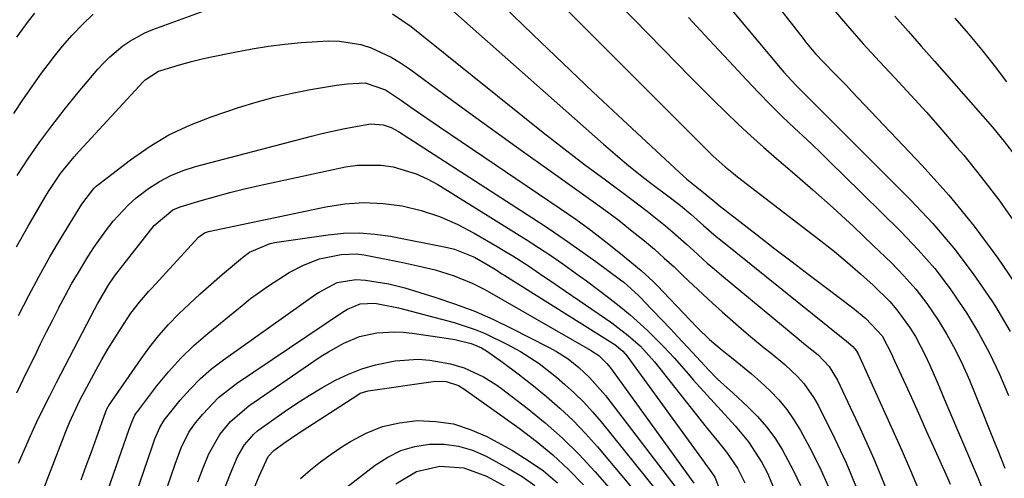
# Model space of a CAD drawing. Units: inches. Extents: x 1852097 to 1857390, y 405363 to 410783.
# Drawn here: x 1853107 to 1853304, y 406723 to 406815 of the extents above; entities that cross this region are included whole.
import ezdxf

# ---------------------------------------------------------------- set-up
doc = ezdxf.new("R2010")
doc.units = ezdxf.units.IN
doc.header["$MEASUREMENT"] = 0
doc.layers.add('7', color=7, linetype='Continuous')
doc.layers.add('8', color=7, linetype='Continuous')

msp = doc.modelspace()

# ---------------------------------------------------------------- linework, layer by layer
at = {"layer": '7', "color": 18}
for points in [[(1853242.72, 406838.51, 1872), (1853263.73, 406811.53, 1872), (1853264.22, 406810.91, 1872), (1853266.23, 406808.5, 1872), (1853267.84, 406806.78, 1872), (1853270.16, 406804.43, 1872), (1853272.42, 406802.1, 1872), (1853273.54, 406800.93, 1872), (1853287.6, 406786.11, 1872), (1853292.96, 406780.12, 1872), (1853298.07, 406773.95, 1872), (1853302.82, 406767.5, 1872), (1853307.32, 406760.85, 1872)], [(1853218.04, 406827.54, 1878), (1853238.46, 406806.55, 1878), (1853240.88, 406804.09, 1878), (1853243.31, 406801.64, 1878), (1853245.76, 406799.21, 1878), (1853248.23, 406796.79, 1878), (1853250.73, 406794.41, 1878), (1853253.26, 406792.06, 1878), (1853255.83, 406789.76, 1878), (1853258.43, 406787.5, 1878), (1853261.55, 406784.85, 1878), (1853265.7, 406781.24, 1878), (1853269.8, 406777.59, 1878), (1853273.84, 406773.86, 1878), (1853277.83, 406770.08, 1878), (1853281.46, 406766.59, 1878), (1853283.97, 406763.99, 1878), (1853286.35, 406761.29, 1878), (1853288.54, 406758.43, 1878), (1853290.83, 406755.09, 1878), (1853292.58, 406752.18, 1878), (1853294.23, 406749.21, 1878), (1853295.72, 406746.16, 1878), (1853297.09, 406743.05, 1878), (1853298.38, 406739.9, 1878), (1853299.67, 406736.74, 1878), (1853300.94, 406733.58, 1878), (1853302.21, 406730.42, 1878), (1853302.71, 406729.17, 1878), (1853304.22, 406725.39, 1878)], [(1853241.23, 406827.11, 1874), (1853259.13, 406805.7, 1874), (1853259.89, 406804.81, 1874), (1853262.29, 406802.22, 1874), (1853265.61, 406798.88, 1874), (1853285.29, 406779.21, 1874), (1853289.74, 406774.46, 1874), (1853293.98, 406769.53, 1874), (1853297.88, 406764.34, 1874), (1853301.57, 406758.98, 1874), (1853302.31, 406757.83, 1874), (1853305.29, 406752.82, 1874)], [(1853187.07, 406822.82, 1884), (1853223.74, 406790.35, 1884), (1853226.06, 406788.34, 1884), (1853228.42, 406786.36, 1884), (1853230.82, 406784.45, 1884), (1853233.24, 406782.57, 1884), (1853237.12, 406779.62, 1884), (1853239.13, 406778.04, 1884), (1853241.21, 406776.31, 1884), (1853243.74, 406774.08, 1884), (1853246.29, 406771.87, 1884), (1853247.16, 406771.16, 1884), (1853271.79, 406751.42, 1884), (1853272.08, 406751.2, 1884), (1853273.74, 406749.82, 1884), (1853274.42, 406748.97, 1884), (1853274.6, 406748.66, 1884), (1853274.76, 406748.34, 1884), (1853283.63, 406728.79, 1884), (1853285.31, 406724.96, 1884), (1853286.91, 406721.1, 1884)], [(1853105.47, 406796.52, 1884), (1853107.26, 406799.26, 1884), (1853109.1, 406801.96, 1884), (1853111.02, 406804.61, 1884), (1853112.99, 406807.22, 1884), (1853113.37, 406807.71, 1884), (1853115.24, 406810, 1884), (1853117.18, 406812.23, 1884), (1853119.23, 406814.37, 1884), (1853121.34, 406816.44, 1884)], [(1853106.07, 406811.85, 1882), (1853108.42, 406815.05, 1882), (1853109.64, 406816.62, 1882)], [(1853106.09, 406784.06, 1886), (1853108.38, 406787.54, 1886), (1853110.69, 406790.83, 1886), (1853113.05, 406794.06, 1886), (1853115.52, 406797.22, 1886), (1853118.05, 406800.33, 1886), (1853122.33, 406805.42, 1886), (1853123.48, 406806.69, 1886), (1853124.68, 406807.91, 1886), (1853127.31, 406810.09, 1886), (1853128.74, 406811.05, 1886), (1853131.74, 406812.67, 1886), (1853133.31, 406813.33, 1886), (1853144.34, 406817.4, 1886)], [(1853181.39, 406816.49, 1886), (1853185.11, 406813.94, 1886), (1853186.89, 406812.57, 1886), (1853207.54, 406795.95, 1886), (1853211.64, 406792.7, 1886), (1853215.76, 406789.48, 1886), (1853219.92, 406786.32, 1886), (1853224.11, 406783.19, 1886), (1853229.13, 406779.49, 1886), (1853232.49, 406776.94, 1886), (1853236.15, 406774, 1886), (1853237.58, 406772.79, 1886), (1853240.39, 406770.31, 1886), (1853241.77, 406769.05, 1886), (1853244.53, 406766.52, 1886), (1853245.95, 406765.3, 1886), (1853247.38, 406764.09, 1886), (1853261.74, 406752.17, 1886), (1853264.26, 406750.15, 1886), (1853266.77, 406748.13, 1886), (1853268.98, 406745.78, 1886), (1853270.67, 406743.04, 1886), (1853275.29, 406733.21, 1886), (1853277.92, 406727.26, 1886), (1853280.4, 406721.25, 1886)], [(1853203.61, 406818.13, 1882), (1853209.56, 406812.35, 1882), (1853215.54, 406806.6, 1882), (1853221.56, 406800.89, 1882), (1853227.61, 406795.22, 1882), (1853238.86, 406784.74, 1882), (1853240.44, 406783.34, 1882), (1853244.1, 406780.44, 1882), (1853246.01, 406778.81, 1882), (1853246.91, 406778.06, 1882), (1853254.6, 406772.09, 1882), (1853258.06, 406769.41, 1882), (1853261.54, 406766.75, 1882), (1853265.03, 406764.11, 1882), (1853268.53, 406761.47, 1882), (1853273.73, 406757.58, 1882), (1853276.35, 406755.44, 1882), (1853279.61, 406751.93, 1882), (1853281.51, 406748.16, 1882), (1853281.8, 406747.53, 1882), (1853282.09, 406746.89, 1882), (1853284.32, 406742.02, 1882), (1853285.73, 406738.94, 1882), (1853287.13, 406735.86, 1882), (1853288.51, 406732.78, 1882), (1853289.9, 406729.7, 1882), (1853292.7, 406723.43, 1882), (1853293.25, 406722.16, 1882)], [(1853240.77, 406815.75, 1876), (1853244.86, 406811.37, 1876), (1853248.93, 406806.99, 1876), (1853252.47, 406803.17, 1876), (1853254.8, 406800.72, 1876), (1853257.16, 406798.29, 1876), (1853259.58, 406795.92, 1876), (1853262.02, 406793.59, 1876), (1853264.49, 406791.27, 1876), (1853266.94, 406788.94, 1876), (1853269.38, 406786.59, 1876), (1853271.8, 406784.23, 1876), (1853283.36, 406772.88, 1876), (1853286.85, 406769.21, 1876), (1853290.16, 406765.41, 1876), (1853293.21, 406761.38, 1876), (1853296.08, 406757.22, 1876), (1853296.53, 406756.52, 1876), (1853298.92, 406752.53, 1876), (1853301.15, 406748.46, 1876), (1853303.14, 406744.26, 1876), (1853304.96, 406739.99, 1876)], [(1853282.13, 406816.03, 1868), (1853284.79, 406813.04, 1868), (1853287.44, 406810.04, 1868), (1853290.07, 406807.04, 1868), (1853301.7, 406793.77, 1868), (1853304.08, 406790.93, 1868), (1853306.34, 406787.99, 1868)], [(1853294.17, 406815.66, 1866), (1853296.86, 406812.54, 1866), (1853299.51, 406809.38, 1866), (1853302.06, 406806.15, 1866), (1853304.54, 406802.87, 1866)], [(1853105.99, 406769.75, 1888), (1853108.32, 406773.91, 1888), (1853111.64, 406779.66, 1888), (1853112.39, 406780.9, 1888), (1853114.83, 406784.49, 1888), (1853117.56, 406787.86, 1888), (1853118.53, 406788.94, 1888), (1853131.42, 406802.89, 1888), (1853131.8, 406803.27, 1888), (1853134.45, 406804.99, 1888), (1853134.95, 406805.16, 1888), (1853138.7, 406806.27, 1888), (1853141.1, 406806.94, 1888), (1853143.51, 406807.55, 1888), (1853148.38, 406808.58, 1888), (1853153.27, 406809.48, 1888), (1853156.53, 406810, 1888), (1853159.8, 406810.44, 1888), (1853163.09, 406810.75, 1888), (1853166.38, 406810.96, 1888), (1853168.57, 406811.06, 1888), (1853170.75, 406811.02, 1888), (1853175.03, 406810.32, 1888), (1853177.11, 406809.67, 1888), (1853181.1, 406807.83, 1888), (1853182.98, 406806.7, 1888), (1853184.8, 406805.47, 1888), (1853191.69, 406800.41, 1888), (1853196.93, 406796.58, 1888), (1853202.18, 406792.77, 1888), (1853207.44, 406788.98, 1888), (1853212.72, 406785.21, 1888), (1853222.12, 406778.53, 1888), (1853224.5, 406776.8, 1888), (1853226.85, 406775.03, 1888), (1853229.16, 406773.22, 1888), (1853231.91, 406770.99, 1888), (1853233.92, 406769.28, 1888), (1853235.91, 406767.54, 1888), (1853237.86, 406765.74, 1888), (1853239.77, 406763.92, 1888), (1853241.68, 406762.09, 1888), (1853243.61, 406760.27, 1888), (1853245.56, 406758.49, 1888), (1853247.54, 406756.73, 1888), (1853251.83, 406752.96, 1888), (1853253.18, 406751.8, 1888), (1853255.93, 406749.55, 1888), (1853257.33, 406748.46, 1888), (1853260.07, 406746.21, 1888), (1853262.68, 406743.72, 1888), (1853263.87, 406742.38, 1888), (1853265.93, 406739.47, 1888), (1853266.81, 406737.91, 1888), (1853270.07, 406731.39, 1888), (1853272.36, 406726.46, 1888), (1853274.48, 406721.46, 1888)], [(1853106.05, 406740.51, 1892), (1853108.02, 406744.6, 1892), (1853109.63, 406747.89, 1892), (1853110.83, 406750.32, 1892), (1853112.03, 406752.74, 1892), (1853113.25, 406755.16, 1892), (1853114.48, 406757.57, 1892), (1853114.49, 406757.6, 1892), (1853115.75, 406759.97, 1892), (1853117.05, 406762.33, 1892), (1853118.4, 406764.65, 1892), (1853120.31, 406767.78, 1892), (1853121.5, 406769.63, 1892), (1853124.05, 406773.21, 1892), (1853125.39, 406774.95, 1892), (1853128.36, 406778.16, 1892), (1853130.01, 406779.6, 1892), (1853132.46, 406781.46, 1892), (1853134.67, 406782.86, 1892), (1853136.97, 406784.09, 1892), (1853139.39, 406785.07, 1892), (1853141.88, 406785.87, 1892), (1853165.14, 406792, 1892), (1853167.25, 406792.52, 1892), (1853171.48, 406793.46, 1892), (1853173.61, 406793.87, 1892), (1853177.05, 406794.43, 1892), (1853179.53, 406794.22, 1892), (1853181.12, 406793.69, 1892), (1853181.87, 406793.32, 1892), (1853182.6, 406792.9, 1892), (1853209.34, 406775.66, 1892), (1853212.59, 406773.52, 1892), (1853215.81, 406771.34, 1892), (1853219, 406769.1, 1892), (1853222.15, 406766.82, 1892), (1853227.13, 406763.15, 1892), (1853227.76, 406762.67, 1892), (1853230.76, 406760, 1892), (1853231.32, 406759.43, 1892), (1853231.88, 406758.85, 1892), (1853237.12, 406753.31, 1892), (1853238.61, 406751.73, 1892), (1853241.56, 406748.57, 1892), (1853244.82, 406745.06, 1892), (1853246.6, 406743.25, 1892), (1853249.69, 406740.41, 1892), (1853252.62, 406737.75, 1892), (1853254.59, 406735.78, 1892), (1853256.42, 406733.7, 1892), (1853258.05, 406731.46, 1892), (1853259.54, 406729.12, 1892), (1853260.16, 406728.03, 1892), (1853261.75, 406725.01, 1892), (1853263.2, 406721.93, 1892)], [(1853106.41, 406726.43, 1894), (1853107.58, 406729.16, 1894), (1853108.79, 406731.88, 1894), (1853110.03, 406734.58, 1894), (1853111.31, 406737.27, 1894), (1853112.64, 406739.93, 1894), (1853114, 406742.58, 1894), (1853120.97, 406755.92, 1894), (1853122.26, 406758.35, 1894), (1853124.5, 406762.26, 1894), (1853125.49, 406763.72, 1894), (1853126.01, 406764.43, 1894), (1853126.55, 406765.13, 1894), (1853133.59, 406774.05, 1894), (1853137.32, 406777.19, 1894), (1853138.83, 406777.79, 1894), (1853143.02, 406779.04, 1894), (1853145.9, 406779.87, 1894), (1853148.8, 406780.66, 1894), (1853151.72, 406781.38, 1894), (1853154.65, 406782.05, 1894), (1853171.98, 406785.81, 1894), (1853174.37, 406786.17, 1894), (1853179.14, 406786.18, 1894), (1853181.53, 406785.83, 1894), (1853186.15, 406784.43, 1894), (1853188.33, 406783.42, 1894), (1853190.46, 406782.25, 1894), (1853205.74, 406772.81, 1894), (1853208.22, 406771.25, 1894), (1853210.68, 406769.66, 1894), (1853213.12, 406768.03, 1894), (1853215.53, 406766.37, 1894), (1853218.05, 406764.58, 1894), (1853220.3, 406762.96, 1894), (1853222.52, 406761.3, 1894), (1853224.72, 406759.62, 1894), (1853227.22, 406757.65, 1894), (1853229.03, 406756.14, 1894), (1853232.52, 406752.98, 1894), (1853235.89, 406749.68, 1894), (1853237.86, 406747.52, 1894), (1853240.76, 406744.22, 1894), (1853241.73, 406743.12, 1894), (1853244.5, 406740.04, 1894), (1853245.9, 406738.48, 1894), (1853247.31, 406736.93, 1894), (1853250.15, 406733.86, 1894), (1853252.82, 406730.66, 1894), (1853255.45, 406726.55, 1894), (1853256.59, 406724.4, 1894), (1853258.51, 406719.93, 1894)], [(1853101.86, 406696.56, 1896), (1853115.86, 406732.75, 1896), (1853116.6, 406734.56, 1896), (1853118.68, 406739.01, 1896), (1853119.14, 406739.88, 1896), (1853121.97, 406745.15, 1896), (1853123.12, 406747.22, 1896), (1853124.31, 406749.28, 1896), (1853126.83, 406753.3, 1896), (1853128.94, 406756.47, 1896), (1853130.65, 406758.7, 1896), (1853131.87, 406760.12, 1896), (1853132.49, 406760.82, 1896), (1853133.12, 406761.51, 1896), (1853142.48, 406771.71, 1896), (1853143.67, 406772.57, 1896), (1853144.51, 406772.85, 1896), (1853168.02, 406777.82, 1896), (1853171.85, 406778.4, 1896), (1853175.68, 406778.66, 1896), (1853179.52, 406778.47, 1896), (1853183.36, 406777.97, 1896), (1853187.13, 406777.05, 1896), (1853190.81, 406775.88, 1896), (1853194.35, 406774.34, 1896), (1853197.8, 406772.55, 1896), (1853202.36, 406769.88, 1896), (1853203.95, 406768.93, 1896), (1853205.53, 406767.96, 1896), (1853208.65, 406765.94, 1896), (1853211.73, 406763.86, 1896), (1853213.27, 406762.82, 1896), (1853214.8, 406761.77, 1896), (1853225.4, 406754.52, 1896), (1853228.68, 406752.03, 1896), (1853231.14, 406749.85, 1896), (1853233.95, 406746.7, 1896), (1853234.48, 406746.04, 1896), (1853235.01, 406745.38, 1896), (1853244.3, 406733.63, 1896), (1853246.76, 406730.61, 1896), (1853248.41, 406728.6, 1896), (1853250.57, 406725.37, 1896), (1853252.04, 406722.46, 1896)], [(1853118.94, 406723.06, 1898), (1853119.99, 406725.85, 1898), (1853121.01, 406728.65, 1898), (1853122.03, 406731.46, 1898), (1853123.93, 406736.75, 1898), (1853124.12, 406737.23, 1898), (1853124.33, 406737.69, 1898), (1853124.42, 406737.84, 1898), (1853124.51, 406737.98, 1898), (1853130.99, 406747.35, 1898), (1853132.73, 406749.72, 1898), (1853134.55, 406752.01, 1898), (1853136.5, 406754.21, 1898), (1853138.53, 406756.33, 1898), (1853140.65, 406758.37, 1898), (1853142.81, 406760.37, 1898), (1853145.01, 406762.32, 1898), (1853147.24, 406764.24, 1898), (1853151.3, 406767.63, 1898), (1853152.74, 406768.69, 1898), (1853156.83, 406770.45, 1898), (1853157.71, 406770.62, 1898), (1853168.46, 406772.2, 1898), (1853171.6, 406772.49, 1898), (1853174.74, 406772.58, 1898), (1853177.88, 406772.34, 1898), (1853181, 406771.89, 1898), (1853192.42, 406769.64, 1898), (1853193.83, 406769.29, 1898), (1853197.85, 406767.68, 1898), (1853200.39, 406766.27, 1898), (1853202.16, 406765.15, 1898), (1853203.34, 406764.4, 1898), (1853203.93, 406764.03, 1898), (1853225.63, 406750.41, 1898), (1853225.98, 406750.18, 1898), (1853227.61, 406748.86, 1898), (1853228.44, 406747.87, 1898), (1853228.59, 406747.66, 1898), (1853243.91, 406726.57, 1898), (1853244.17, 406726.21, 1898), (1853244.98, 406725.15, 1898), (1853246.02, 406723.6, 1898), (1853247.15, 406720.64, 1898)], [(1853119.09, 406688.48, 1902), (1853133.18, 406729.69, 1902), (1853133.75, 406731.27, 1902), (1853134.75, 406733.58, 1902), (1853135.61, 406735, 1902), (1853136.11, 406735.67, 1902), (1853138.82, 406739.01, 1902), (1853140.79, 406741.24, 1902), (1853142.87, 406743.35, 1902), (1853145.11, 406745.29, 1902), (1853147.47, 406747.1, 1902), (1853166.05, 406760.26, 1902), (1853166.72, 406760.72, 1902), (1853170.28, 406762.63, 1902), (1853174.06, 406763.24, 1902), (1853175.97, 406763.12, 1902), (1853180.64, 406762.36, 1902), (1853183.86, 406761.53, 1902), (1853189.91, 406759.69, 1902), (1853193.84, 406758.38, 1902), (1853197.71, 406756.94, 1902), (1853201.49, 406755.28, 1902), (1853205.22, 406753.49, 1902), (1853212.65, 406749.66, 1902), (1853214.28, 406748.77, 1902), (1853216.62, 406747.29, 1902), (1853218.78, 406745.56, 1902), (1853220.93, 406743.55, 1902), (1853224.09, 406739.97, 1902), (1853238.22, 406721.54, 1902)], [(1853127.63, 406696.57, 1904), (1853137.78, 406726.18, 1904), (1853139.02, 406729.47, 1904), (1853140.55, 406732.62, 1904), (1853141.91, 406734.51, 1904), (1853143.36, 406736.25, 1904), (1853146.53, 406739.55, 1904), (1853150.14, 406742.38, 1904), (1853171.38, 406756.68, 1904), (1853172.35, 406757.29, 1904), (1853174.93, 406758.38, 1904), (1853177.84, 406758.48, 1904), (1853182.6, 406757.55, 1904), (1853193.74, 406754.59, 1904), (1853197.96, 406753.23, 1904), (1853200.01, 406752.38, 1904), (1853204.45, 406750.23, 1904), (1853207.05, 406748.82, 1904), (1853210.78, 406746.4, 1904), (1853214.28, 406743.66, 1904), (1853215.99, 406742.19, 1904), (1853217.92, 406740.44, 1904), (1853219.78, 406738.62, 1904), (1853221.54, 406736.7, 1904), (1853223.23, 406734.71, 1904), (1853234.56, 406720.64, 1904)], [(1853142.37, 406722.67, 1906), (1853143.41, 406725.5, 1906), (1853144.56, 406728.28, 1906), (1853146.77, 406732.17, 1906), (1853148.92, 406734.76, 1906), (1853152.6, 406737.91, 1906), (1853165.6, 406746.86, 1906), (1853167.06, 406747.83, 1906), (1853168.55, 406748.75, 1906), (1853171.61, 406750.45, 1906), (1853174.81, 406751.77, 1906), (1853178.25, 406752.54, 1906), (1853181.78, 406752.77, 1906), (1853183.54, 406752.68, 1906), (1853185.31, 406752.5, 1906), (1853191.76, 406751.55, 1906), (1853193.93, 406751.17, 1906), (1853197.16, 406750.37, 1906), (1853199.25, 406749.53, 1906), (1853200.26, 406748.94, 1906), (1853203.47, 406746.68, 1906), (1853206.61, 406744.34, 1906), (1853208.16, 406743.13, 1906), (1853209.68, 406741.9, 1906), (1853212.25, 406739.8, 1906), (1853214.98, 406737.44, 1906), (1853217.62, 406734.98, 1906), (1853220.11, 406732.37, 1906), (1853222.52, 406729.67, 1906), (1853230.89, 406719.72, 1906)], [(1853147.56, 406720.91, 1908), (1853148.91, 406724.33, 1908), (1853150.33, 406727.64, 1908), (1853151.74, 406730.1, 1908), (1853153.61, 406732.24, 1908), (1853154.32, 406732.86, 1908), (1853155.08, 406733.43, 1908), (1853159.67, 406736.69, 1908), (1853162.14, 406738.37, 1908), (1853164.65, 406739.99, 1908), (1853167.21, 406741.51, 1908), (1853169.95, 406743.03, 1908), (1853172.57, 406744.27, 1908), (1853175.24, 406745.33, 1908), (1853178.01, 406746.13, 1908), (1853181.92, 406746.93, 1908), (1853186.57, 406747.27, 1908), (1853188.89, 406747.08, 1908), (1853193, 406746.32, 1908), (1853195.76, 406745.54, 1908), (1853199.67, 406743.73, 1908), (1853202.11, 406742.21, 1908), (1853203.28, 406741.36, 1908), (1853208.41, 406737.45, 1908), (1853212.02, 406734.51, 1908), (1853215.51, 406731.43, 1908), (1853218.81, 406728.16, 1908), (1853221.98, 406724.75, 1908), (1853227.2, 406718.79, 1908)], [(1853162.96, 406723.31, 1912), (1853164.93, 406725.04, 1912), (1853166.96, 406726.7, 1912), (1853169.08, 406728.24, 1912), (1853171.26, 406729.7, 1912), (1853172.96, 406730.78, 1912), (1853176.12, 406732.44, 1912), (1853179.39, 406733.74, 1912), (1853182.83, 406734.52, 1912), (1853186.37, 406734.94, 1912), (1853190.08, 406734.79, 1912), (1853193.6, 406734.27, 1912), (1853196.99, 406733.18, 1912), (1853200.3, 406731.72, 1912), (1853205.46, 406728.91, 1912), (1853208.63, 406726.97, 1912), (1853211.66, 406724.85, 1912), (1853214.46, 406722.44, 1912)], [(1853164.7, 406715.76, 1914), (1853177.93, 406726.02, 1914), (1853180.43, 406727.63, 1914), (1853183.05, 406728.92, 1914), (1853185.86, 406729.73, 1914), (1853188.79, 406730.23, 1914), (1853191.76, 406730.2, 1914), (1853194.66, 406729.84, 1914), (1853197.46, 406728.99, 1914), (1853200.18, 406727.81, 1914), (1853204.69, 406725.35, 1914), (1853207.38, 406723.71, 1914), (1853209.95, 406721.91, 1914)], [(1853182.06, 406722.28, 1916), (1853186.22, 406724.7, 1916), (1853190.9, 406725.79, 1916), (1853195.71, 406725.48, 1916), (1853200.24, 406723.81, 1916), (1853203.93, 406721.8, 1916)]]:
    msp.add_polyline3d(points, dxfattribs=at)
at = {"layer": '8', "color": 18}
for points in [[(1853207.04, 406826.65, 1880), (1853244.16, 406789.47, 1880), (1853245.7, 406787.98, 1880), (1853248.1, 406785.85, 1880), (1853249.76, 406784.49, 1880), (1853250.6, 406783.83, 1880), (1853267.33, 406770.97, 1880), (1853270.02, 406768.84, 1880), (1853272.66, 406766.65, 1880), (1853275.24, 406764.39, 1880), (1853277.77, 406762.07, 1880), (1853281.12, 406758.79, 1880), (1853282.55, 406757.18, 1880), (1853285.1, 406753.69, 1880), (1853286.27, 406751.77, 1880), (1853288.22, 406748.09, 1880), (1853289.09, 406746.2, 1880), (1853290.74, 406742.36, 1880), (1853291.56, 406740.44, 1880), (1853292.37, 406738.52, 1880), (1853298.83, 406723.3, 1880), (1853300.27, 406719.86, 1880), (1853300.73, 406718.7, 1880), (1853304.47, 406709.39, 1880)], [(1853269.53, 406817.75, 1870), (1853272.62, 406814.09, 1870), (1853275.8, 406810.5, 1870), (1853279.05, 406806.97, 1870), (1853282.16, 406803.65, 1870), (1853285.33, 406800.21, 1870), (1853288.47, 406796.75, 1870), (1853291.55, 406793.24, 1870), (1853294.61, 406789.7, 1870), (1853295.95, 406788.13, 1870), (1853299.54, 406783.71, 1870), (1853303.01, 406779.19, 1870), (1853306.27, 406774.52, 1870)], [(1853106.41, 406756.04, 1890), (1853108.43, 406759.99, 1890), (1853110.51, 406763.9, 1890), (1853112.7, 406767.75, 1890), (1853114.96, 406771.57, 1890), (1853119.06, 406778.32, 1890), (1853121.49, 406781.48, 1890), (1853121.99, 406781.93, 1890), (1853122.5, 406782.35, 1890), (1853128.82, 406787.22, 1890), (1853132.62, 406789.85, 1890), (1853136.56, 406792.22, 1890), (1853140.72, 406794.18, 1890), (1853145.02, 406795.87, 1890), (1853150.52, 406797.71, 1890), (1853154.08, 406798.81, 1890), (1853157.67, 406799.8, 1890), (1853161.3, 406800.62, 1890), (1853164.96, 406801.32, 1890), (1853170.18, 406802.19, 1890), (1853172.32, 406802.49, 1890), (1853175.91, 406802.68, 1890), (1853179.97, 406801.28, 1890), (1853180.58, 406800.89, 1890), (1853183.19, 406799.09, 1890), (1853185.1, 406797.78, 1890), (1853187.01, 406796.47, 1890), (1853190.83, 406793.87, 1890), (1853215.05, 406777.48, 1890), (1853218.14, 406775.32, 1890), (1853221.19, 406773.1, 1890), (1853224.17, 406770.8, 1890), (1853227.12, 406768.44, 1890), (1853231.24, 406765.03, 1890), (1853233.68, 406762.82, 1890), (1853234.45, 406762.04, 1890), (1853241.03, 406755.15, 1890), (1853242.58, 406753.56, 1890), (1853244.96, 406751.23, 1890), (1853247.5, 406749.08, 1890), (1853249.72, 406747.35, 1890), (1853253.4, 406744.32, 1890), (1853255.18, 406742.74, 1890), (1853257.14, 406740.91, 1890), (1853258.88, 406739.09, 1890), (1853260.49, 406737.17, 1890), (1853261.92, 406735.11, 1890), (1853263.22, 406732.96, 1890), (1853265.03, 406729.64, 1890), (1853267.01, 406725.7, 1890), (1853268.82, 406721.69, 1890)], [(1853119.13, 406706.16, 1900), (1853128.55, 406733.22, 1900), (1853129.09, 406734.64, 1900), (1853129.74, 406736, 1900), (1853130.01, 406736.43, 1900), (1853130.3, 406736.84, 1900), (1853134.15, 406741.9, 1900), (1853136.48, 406744.74, 1900), (1853138.93, 406747.47, 1900), (1853141.56, 406750.01, 1900), (1853144.33, 406752.43, 1900), (1853151.22, 406758.04, 1900), (1853152.94, 406759.4, 1900), (1853156.5, 406761.98, 1900), (1853160.67, 406764.65, 1900), (1853163.57, 406766.13, 1900), (1853166.75, 406767.35, 1900), (1853171.11, 406768.22, 1900), (1853174.08, 406768.37, 1900), (1853175.74, 406768.16, 1900), (1853183.44, 406766.62, 1900), (1853186.49, 406765.97, 1900), (1853189.92, 406765.14, 1900), (1853193.79, 406763.97, 1900), (1853197.54, 406762.45, 1900), (1853198.74, 406761.84, 1900), (1853199.92, 406761.2, 1900), (1853221.08, 406749.06, 1900), (1853222.77, 406747.98, 1900), (1853224.41, 406746.38, 1900), (1853224.77, 406745.94, 1900), (1853225.12, 406745.49, 1900), (1853241.85, 406722.42, 1900)], [(1853152.97, 406719.78, 1910), (1853154.66, 406723.77, 1910), (1853156.45, 406727.71, 1910), (1853157.57, 406728.93, 1910), (1853159.6, 406730.42, 1910), (1853162.15, 406732.15, 1910), (1853174.42, 406740.13, 1910), (1853174.92, 406740.41, 1910), (1853176.52, 406740.92, 1910), (1853189.55, 406742.81, 1910), (1853190.2, 406742.87, 1910), (1853192.16, 406742.77, 1910), (1853194.62, 406741.96, 1910), (1853195.37, 406741.52, 1910), (1853195.73, 406741.28, 1910), (1853206.81, 406733.44, 1910), (1853210.24, 406730.84, 1910), (1853213.56, 406728.09, 1910), (1853216.68, 406725.14, 1910), (1853219.69, 406722.04, 1910)]]:
    msp.add_polyline3d(points, dxfattribs=at)

doc.saveas('drawing.dxf')
